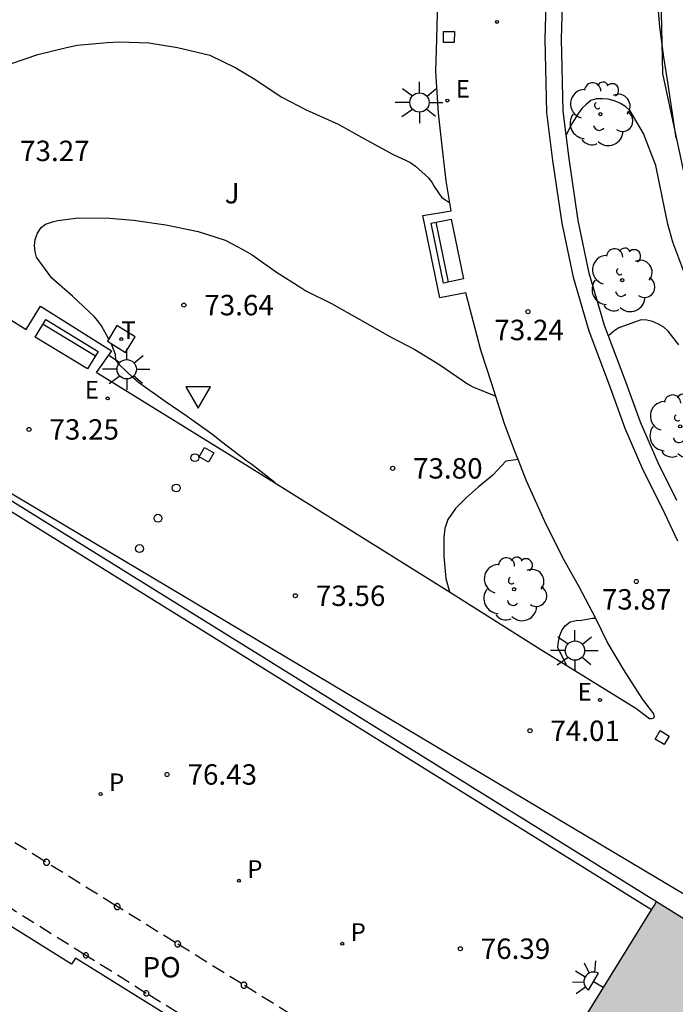
# Model space of a CAD drawing. Units: millimetres. Extents: x 584493 to 584845, y 4796039 to 4796291.
# Drawn here: x 584700 to 584724, y 4796201 to 4796237 of the extents above; entities that cross this region are included whole.
import ezdxf

# ---------------------------------------------------------------- set-up
doc = ezdxf.new("R2010")
doc.units = ezdxf.units.MM
doc.linetypes.add('TRAZOS_NORMALES', pattern=[0.75, 0.5, -0.25])
for name, color, linetype in [('020104', 34, 'Continuous'), ('020204', 9, 'Continuous'), ('020308', 9, 'Continuous'), ('060124', 9, 'Continuous'), ('070105', 6, 'Continuous'), ('080120', 9, 'Continuous'), ('080121', 9, 'TRAZOS_NORMALES'), ('080316', 9, 'Continuous'), ('090202', 1, 'Continuous'), ('100107', 3, 'Continuous'), ('100116', 71, 'Continuous'), ('100202', 3, 'Continuous'), ('100302', 7, 'Continuous'), ('130101', 9, 'Continuous'), ('210102', 4, 'Continuous'), ('210201', 9, 'Continuous'), ('210205', 4, 'Continuous'), ('210305', 4, 'Continuous'), ('220207', 9, 'Continuous'), ('220307', 9, 'Continuous'), ('240104', 1, 'Continuous'), ('240205', 1, 'Continuous'), ('240305', 1, 'Continuous'), ('250204', 9, 'Continuous'), ('250206', 9, 'Continuous'), ('260202', 9, 'Continuous'), ('260205', 9, 'Continuous'), ('990501', 21, 'Continuous')]:
    doc.layers.add(name, color=color, linetype=linetype)
doc.layers.add('020105', color=24, linetype='Continuous', lineweight=30)
doc.layers.add('080111', color=7, linetype='Continuous', lineweight=30)
doc.styles.add('ARIAL', font='ARIAL.TTF', dxfattribs={"height": 1})
doc.styles.add('ROMANS', font='romans__.ttf', dxfattribs={"height": 1})

# ---------------------------------------------------------------- blocks, each defined once
blk = doc.blocks.new('SETRA')
at = {"linetype": 'Continuous'}
blk.add_lwpolyline([(0.451, 0.26), (-0.45, 0.26), (-0.001, -0.52)], close=True, dxfattribs=at)
blk = doc.blocks.new('HUEPIV')
blk.add_circle((0, 0), 0.145)
blk = doc.blocks.new('FAROLA')
for p, q in [((0, 0.355), (0, 0.755)), ((-0.63, 0.51), (-0.255, 0.245)), ((0.605, 0.49), (0.276, 0.223)), ((-0.355, 0), (-0.895, 0)), ((0.355, 0), (0.855, 0)), ((-0.65, -0.52), (-0.255, -0.24)), ((0, -0.355), (0, -0.755)), ((0.585, -0.52), (0.256, -0.246))]:
    blk.add_line(p, q)
blk.add_circle((0, 0), 0.355)
blk = doc.blocks.new('FAREDE')
at = {"linetype": 'Continuous'}
for p, q in [((0.75, 0.7), (0.57, 0.322)), ((1.07, 0.411), (0.715, 0.19)), ((0.415, 0), (0, 0)), ((0.415, 0.36), (0.415, -0.351)), ((0.738, -0.699), (0.56, -0.32)), ((1.062, -0.416), (0.709, -0.191)), ((1.187, -0.005), (0.768, -0.001))]:
    blk.add_line(p, q, dxfattribs=at)
blk.add_arc((0.413, 0.004), 0.355, 270.4282, 89.5718, dxfattribs=at)
blk = doc.blocks.new('RETEL')
blk.add_circle((0, 0), 0.055)
blk = doc.blocks.new('REGALU')
blk.add_circle((0, 0), 0.055)
blk = doc.blocks.new('PLUVI3')
blk.add_circle((0, 0), 0.055)
blk = doc.blocks.new('PLUVI1')
blk.add_circle((0, 0), 0.055)
blk = doc.blocks.new('ARBOL')
blk.add_circle((0, 0), 0.0587)
for centre, radius, start, end in [((-0.28, 0.855), 0.3, 359.2878, 173.6078), ((0.097, 0.97), 0.21, 23.1565, 160.4665), ((0.438, 0.881), 0.24, 301.578, 139.328), ((-0.564, 0.381), 0.532, 92.28, 254.58), ((0.656, 0.288), 0.443, 319.8556, 114.7656), ((-0.091, 0.321), 0.12, 119.14, 310.56), ((0.819, -0.249), 0.383, 235.5275, 62.0275), ((-0.556, -0.339), 0.555, 142.64, 266.54), ((-0.039, -0.384), 0.21, 189.64, 323.88), ((0.299, -0.624), 0.532, 224.67, 0.24), ((-0.301, -0.676), 0.45, 213.78, 295.32)]:
    blk.add_arc(centre, radius, start, end)
blk = doc.blocks.new('COTAPU')
blk.add_circle((0, 0), 0.075)
blk = doc.blocks.new('BANCO')
blk.add_line((1.125, 0.1875), (-1.125, 0.1875))
blk.add_lwpolyline([(1.125, 0.75), (1.125, 0), (-1.125, 0), (-1.125, 0.75)], close=True)

msp = doc.modelspace()

# ---------------------------------------------------------------- hatches: boundary and pattern name
at = {"layer": '990501'}
msp.add_hatch(color=256, dxfattribs=at).paths.add_polyline_path([(584667.794, 4796201.002), (584666.322, 4796198.476), (584666.299, 4796198.411), (584666.277, 4796198.345), (584666.255, 4796198.28), (584666.232, 4796198.215), (584666.21, 4796198.149), (584666.188, 4796198.084), (584666.166, 4796198.018), (584666.145, 4796197.953), (584666.124, 4796197.887), (584666.103, 4796197.822), (584666.083, 4796197.756), (584666.064, 4796197.69), (584666.045, 4796197.624), (584666.026, 4796197.558), (584666.009, 4796197.492), (584665.992, 4796197.426), (584665.976, 4796197.36), (584665.96, 4796197.294), (584665.946, 4796197.227), (584665.933, 4796197.16), (584665.92, 4796197.093), (584665.909, 4796197.026), (584665.89, 4796196.899), (584665.875, 4796196.771), (584665.869, 4796196.711), (584665.863, 4796196.65), (584665.859, 4796196.59), (584665.855, 4796196.529), (584665.852, 4796196.468), (584665.85, 4796196.407), (584665.848, 4796196.346), (584665.847, 4796196.285), (584665.846, 4796196.224), (584665.846, 4796196.162), (584665.846, 4796196.101), (584665.846, 4796196.04), (584665.847, 4796195.978), (584665.849, 4796195.917), (584665.85, 4796195.855), (584665.852, 4796195.794), (584665.854, 4796195.732), (584665.856, 4796195.671), (584665.858, 4796195.609), (584665.86, 4796195.548), (584665.864, 4796195.423), (584665.868, 4796195.298), (584665.87, 4796195.234), (584665.872, 4796195.171), (584665.874, 4796195.107), (584665.875, 4796195.044), (584665.877, 4796194.98), (584665.879, 4796194.917), (584665.88, 4796194.853), (584665.882, 4796194.79), (584665.883, 4796194.727), (584665.885, 4796194.663), (584665.886, 4796194.6), (584665.887, 4796194.537), (584665.889, 4796194.473), (584665.89, 4796194.41), (584665.891, 4796194.347), (584665.893, 4796194.283), (584665.894, 4796194.22), (584665.895, 4796194.157), (584665.896, 4796194.094), (584665.898, 4796194.03), (584665.899, 4796193.967), (584665.9, 4796193.904), (584667.413, 4796190.128), (584668.534, 4796185.839), (584669.067, 4796181.484), (584669.016, 4796177.509), (584669.029, 4796177.456), (584669.042, 4796177.402), (584669.056, 4796177.349), (584669.069, 4796177.295), (584669.082, 4796177.242), (584669.095, 4796177.188), (584669.109, 4796177.135), (584669.122, 4796177.081), (584669.135, 4796177.028), (584669.149, 4796176.975), (584669.162, 4796176.921), (584669.176, 4796176.868), (584669.189, 4796176.814), (584669.202, 4796176.761), (584669.216, 4796176.707), (584669.23, 4796176.654), (584669.243, 4796176.6), (584669.257, 4796176.547), (584669.271, 4796176.493), (584669.284, 4796176.439), (584669.298, 4796176.386), (584669.312, 4796176.332), (584669.346, 4796176.2), (584669.381, 4796176.068), (584669.402, 4796175.989), (584669.423, 4796175.911), (584669.445, 4796175.832), (584669.466, 4796175.754), (584669.489, 4796175.676), (584669.511, 4796175.598), (584669.534, 4796175.52), (584669.558, 4796175.442), (584669.582, 4796175.365), (584669.607, 4796175.287), (584669.633, 4796175.211), (584669.659, 4796175.134), (584669.687, 4796175.058), (584669.715, 4796174.982), (584669.744, 4796174.907), (584669.774, 4796174.832), (584669.804, 4796174.757), (584669.836, 4796174.684), (584669.87, 4796174.61), (584669.904, 4796174.538), (584669.966, 4796174.412), (584670.031, 4796174.288), (584670.06, 4796174.236), (584670.089, 4796174.184), (584670.119, 4796174.132), (584670.15, 4796174.08), (584670.181, 4796174.029), (584670.212, 4796173.978), (584670.244, 4796173.927), (584670.276, 4796173.877), (584670.309, 4796173.827), (584670.342, 4796173.777), (584670.376, 4796173.727), (584670.41, 4796173.677), (584670.444, 4796173.627), (584670.478, 4796173.578), (584670.513, 4796173.529), (584670.548, 4796173.479), (584670.583, 4796173.43), (584670.618, 4796173.381), (584670.653, 4796173.332), (584670.688, 4796173.283), (584670.724, 4796173.234), (584670.759, 4796173.185), (584712.308, 4796147.414), (584740.785, 4796193.4), (584723.265, 4796204.303), (584714.731, 4796190.519), (584705.706, 4796175.941), (584693.667, 4796183.426), (584683.747, 4796189.594), (584680.647, 4796191.522), (584681.092, 4796192.222), (584681.538, 4796192.926), (584680.999, 4796193.268), (584680.46, 4796193.61), (584693.452, 4796214.616), (584683.721, 4796220.754), (584683.68, 4796220.774), (584683.639, 4796220.793), (584683.598, 4796220.813), (584683.557, 4796220.832), (584683.516, 4796220.852), (584683.475, 4796220.871), (584683.434, 4796220.89), (584683.393, 4796220.909), (584683.352, 4796220.927), (584683.31, 4796220.946), (584683.269, 4796220.964), (584683.227, 4796220.982), (584683.186, 4796220.999), (584683.144, 4796221.016), (584683.102, 4796221.032), (584683.06, 4796221.048), (584683.018, 4796221.064), (584682.975, 4796221.078), (584682.933, 4796221.093), (584682.89, 4796221.106), (584682.847, 4796221.119), (584682.804, 4796221.132), (584682.716, 4796221.155), (584682.628, 4796221.175), (584682.583, 4796221.185), (584682.538, 4796221.193), (584682.493, 4796221.201), (584682.447, 4796221.208), (584682.401, 4796221.214), (584682.356, 4796221.22), (584682.31, 4796221.225), (584682.264, 4796221.229), (584682.217, 4796221.232), (584682.171, 4796221.234), (584682.125, 4796221.236), (584682.079, 4796221.237), (584682.032, 4796221.237), (584681.986, 4796221.236), (584681.94, 4796221.235), (584681.893, 4796221.233), (584681.847, 4796221.23), (584681.8, 4796221.226), (584681.754, 4796221.222), (584681.708, 4796221.217), (584681.612, 4796221.204), (584681.516, 4796221.189), (584681.466, 4796221.18), (584681.416, 4796221.17), (584681.367, 4796221.159), (584681.317, 4796221.148), (584681.268, 4796221.135), (584681.219, 4796221.122), (584681.171, 4796221.108), (584681.123, 4796221.093), (584681.075, 4796221.077), (584681.027, 4796221.061), (584680.979, 4796221.043), (584680.932, 4796221.025), (584680.886, 4796221.006), (584680.839, 4796220.986), (584680.793, 4796220.966), (584680.748, 4796220.944), (584680.703, 4796220.922), (584680.658, 4796220.899), (584680.614, 4796220.875), (584680.571, 4796220.85), (584680.49, 4796220.803), (584680.41, 4796220.752), (584680.374, 4796220.728), (584680.338, 4796220.704), (584680.302, 4796220.678), (584680.266, 4796220.653), (584680.231, 4796220.627), (584680.196, 4796220.6), (584680.161, 4796220.573), (584680.127, 4796220.546), (584680.093, 4796220.518), (584680.059, 4796220.49), (584680.025, 4796220.462), (584679.991, 4796220.433), (584679.958, 4796220.404), (584679.925, 4796220.375), (584679.892, 4796220.346), (584679.859, 4796220.316), (584679.826, 4796220.287), (584679.793, 4796220.257), (584679.76, 4796220.227), (584679.727, 4796220.198), (584679.695, 4796220.168), (584679.662, 4796220.138)])

# ---------------------------------------------------------------- linework, layer by layer
at = {"layer": '020104', "flags": 128}
for points, elevation in [([(584699.551, 4796235.104), (584700.517, 4796235.427), (584701.571, 4796235.686), (584701.973, 4796235.772), (584703.066, 4796235.871), (584703.524, 4796235.892), (584704.608, 4796235.862), (584705.659, 4796235.687), (584706.839, 4796235.407), (584707.8, 4796234.943), (584708.472, 4796234.538), (584709.496, 4796233.857), (584710.385, 4796233.394), (584711.555, 4796232.873), (584712.532, 4796232.329), (584713.581, 4796231.761), (584714.198, 4796231.468), (584714.398, 4796231.322), (584714.885, 4796230.902), (584715.021, 4796230.716), (584715.116, 4796230.539), (584715.355, 4796230.192), (584715.523, 4796230.071), (584715.665, 4796229.985)], 73), ([(584724.262, 4796227.45), (584723.858, 4796228.528), (584723.677, 4796229.196), (584723.466, 4796230.208), (584723.24, 4796231.35), (584722.781, 4796232.526), (584722.288, 4796233.364), (584722.136, 4796233.502), (584721.936, 4796233.631), (584721.712, 4796233.729), (584721.479, 4796233.787), (584721.27, 4796233.804), (584721.045, 4796233.797), (584720.852, 4796233.734), (584720.683, 4796233.606), (584720.521, 4796233.447), (584720.392, 4796233.279), (584720.157, 4796232.903), (584719.937, 4796232.477)], 73), ([(584703.129, 4796224.97), (584702.869, 4796225.461), (584702.733, 4796225.647), (584702.59, 4796225.808), (584701.799, 4796226.552), (584701.04, 4796227.207), (584700.474, 4796227.981), (584700.419, 4796228.183), (584700.396, 4796228.416), (584700.421, 4796228.632), (584700.511, 4796228.865), (584700.649, 4796229.073), (584700.81, 4796229.2), (584701.06, 4796229.287), (584701.261, 4796229.326), (584702.008, 4796229.426), (584703.157, 4796229.412), (584704.04, 4796229.342), (584705.228, 4796229.167), (584706.415, 4796228.927), (584707.41, 4796228.608), (584707.666, 4796228.478), (584708.034, 4796228.275), (584708.402, 4796228.064), (584709.298, 4796227.432), (584710.195, 4796226.865), (584710.371, 4796226.751), (584711.316, 4796226.28), (584712.357, 4796225.687), (584713.454, 4796225.062), (584714.375, 4796224.591), (584715.303, 4796224.032), (584716.311, 4796223.327), (584716.511, 4796223.213), (584717.356, 4796222.871)], 73.5), ([(584724.077, 4796224.76), (584723.695, 4796225.268), (584723.527, 4796225.406), (584723.335, 4796225.519), (584723.111, 4796225.625), (584722.91, 4796225.674), (584722.693, 4796225.676), (584722.492, 4796225.612), (584721.88, 4796225.383), (584721.695, 4796225.264), (584721.494, 4796225.089)], 73.5), ([(584709.245, 4796219.689), (584708.382, 4796220.361), (584708.206, 4796220.49), (584707.27, 4796221.203), (584706.95, 4796221.453), (584706.014, 4796222.134), (584705.206, 4796222.676), (584704.222, 4796223.373), (584704.038, 4796223.535), (584703.511, 4796224.044), (584703.392, 4796224.205), (584703.379, 4796224.405), (584703.26, 4796224.724), (584703.214, 4796224.811)], 73.5), ([(584719.971, 4796212.972), (584719.636, 4796213.644), (584719.653, 4796213.861), (584719.703, 4796214.086), (584719.792, 4796214.286), (584719.914, 4796214.454), (584720.083, 4796214.59), (584720.308, 4796214.636), (584720.509, 4796214.651), (584720.903, 4796214.721), (584721.025, 4796214.721)], 74)]:
    msp.add_lwpolyline(points, dxfattribs=dict(at, elevation=elevation))
at = {"layer": '020105', "elevation": 72.5, "flags": 128}
msp.add_lwpolyline([(584720.033, 4796240.176), (584720.282, 4796240.597), (584720.411, 4796240.805), (584720.541, 4796240.973), (584720.872, 4796241.277), (584721.251, 4796241.547), (584721.461, 4796241.659), (584721.694, 4796241.722), (584721.911, 4796241.752), (584722.119, 4796241.695), (584722.574, 4796241.21), (584722.702, 4796241.033), (584722.876, 4796240.574), (584722.961, 4796239.987), (584723.075, 4796238.942), (584723.245, 4796237.704), (584723.284, 4796237.463), (584723.374, 4796236.45), (584723.52, 4796235.333), (584723.668, 4796234.416), (584723.838, 4796233.259), (584723.969, 4796232.358)], dxfattribs=at)
at = {"layer": '060124'}
msp.add_polyline3d([(584706.713, 4796199.237, 76.55), (584701.911, 4796202.223, 76.546), (584701.763, 4796202.002, 76.551), (584697.005, 4796204.968, 76.565), (584687.497, 4796189.642, 76.561), (584694.248, 4796185.458, 76.377), (584706.761, 4796177.645, 76.507)], dxfattribs=at)
at = {"layer": '070105'}
for points in [[(584724.136, 4796261.158, 71.284), (584720.811, 4796247.044, 72.326), (584720.325, 4796245.067, 72.418), (584719.838, 4796242.871, 72.558), (584719.566, 4796241.289, 72.668), (584719.325, 4796239.509, 72.811), (584719.206, 4796237.728, 72.949), (584719.151, 4796235.997, 73.029), (584719.218, 4796233.299, 73.25), (584719.439, 4796231.529, 73.353), (584719.784, 4796229.226, 73.527), (584720.196, 4796227.243, 73.681), (584720.768, 4796225.278, 73.814), (584721.525, 4796223.287, 73.918), (584722.099, 4796221.694, 74.02), (584722.763, 4796220.165, 74.134), (584723.46, 4796218.783, 74.25), (584724.029, 4796217.555, 74.333)], [(584724.011, 4796219.047, 74.222), (584723.317, 4796220.423, 74.107), (584722.668, 4796221.918, 73.995), (584722.099, 4796223.498, 73.894), (584721.349, 4796225.471, 73.791), (584720.79, 4796227.39, 73.661), (584720.387, 4796229.332, 73.51), (584720.045, 4796231.611, 73.337), (584719.829, 4796233.344, 73.237), (584719.763, 4796235.994, 73.019), (584719.817, 4796237.697, 72.941), (584719.934, 4796239.447, 72.806), (584720.171, 4796241.196, 72.665), (584720.439, 4796242.753, 72.557), (584720.921, 4796244.928, 72.418), (584721.406, 4796246.901, 72.327), (584724.731, 4796261.016, 71.285)], [(584686.458, 4796226.969, 73.345), (584686.557, 4796227.127, 73.49), (584686.946, 4796226.877, 73.362), (584687.335, 4796226.627, 73.235), (584723.265, 4796204.303, 74.375)], [(584723.076, 4796203.997, 74.375), (584691.415, 4796223.668, 73.37)]]:
    msp.add_polyline3d(points, dxfattribs=at)
at = {"layer": '080111'}
for points in [[(584723.076, 4796203.997, 74.423), (584723.171, 4796204.151, 74.399)], [(584723.171, 4796204.151, 74.399), (584723.265, 4796204.303, 74.375)], [(584723.265, 4796204.303, 74.375), (584740.785, 4796193.4, 75.005), (584738.481, 4796189.678, 75.314)], [(584717.683, 4796195.287, 75.792), (584723.076, 4796203.997, 74.423)]]:
    msp.add_polyline3d(points, dxfattribs=at)
at = {"layer": '080120'}
for points in [[(584700.939, 4796205.792, 76.503), (584700.922, 4796205.82, 76.503), (584700.914, 4796205.828, 76.503), (584700.906, 4796205.835, 76.503), (584700.897, 4796205.842, 76.503), (584700.888, 4796205.847, 76.503), (584700.878, 4796205.852, 76.503), (584700.868, 4796205.855, 76.503), (584700.857, 4796205.857, 76.503), (584700.846, 4796205.859, 76.503), (584700.835, 4796205.859, 76.503), (584700.824, 4796205.858, 76.503), (584700.814, 4796205.856, 76.503), (584700.803, 4796205.853, 76.503), (584700.793, 4796205.849, 76.503), (584700.783, 4796205.844, 76.503), (584700.774, 4796205.839, 76.503), (584700.766, 4796205.832, 76.503), (584700.758, 4796205.824, 76.503), (584700.751, 4796205.816, 76.503), (584700.745, 4796205.807, 76.503), (584700.74, 4796205.797, 76.503)], [(584700.74, 4796205.797, 76.503), (584700.732, 4796205.777, 76.503), (584700.73, 4796205.766, 76.503), (584700.729, 4796205.745, 76.503), (584700.73, 4796205.734, 76.503), (584700.732, 4796205.723, 76.503), (584700.74, 4796205.703, 76.503), (584700.745, 4796205.693, 76.503), (584700.751, 4796205.684, 76.503), (584700.758, 4796205.676, 76.503), (584700.766, 4796205.668, 76.503), (584700.774, 4796205.661, 76.503), (584700.783, 4796205.656, 76.503), (584700.793, 4796205.651, 76.503), (584700.803, 4796205.647, 76.503), (584700.814, 4796205.644, 76.503), (584700.824, 4796205.642, 76.503), (584700.835, 4796205.641, 76.503), (584700.846, 4796205.641, 76.503), (584700.857, 4796205.643, 76.503), (584700.868, 4796205.645, 76.503), (584700.878, 4796205.648, 76.503), (584700.888, 4796205.653, 76.503), (584700.897, 4796205.658, 76.503), (584700.906, 4796205.665, 76.503), (584700.914, 4796205.672, 76.503), (584700.922, 4796205.68, 76.503), (584700.939, 4796205.708, 76.503)], [(584700.74, 4796205.797, 76.503), (584700.736, 4796205.787, 76.503)], [(584700.74, 4796205.797, 76.503), (584700.736, 4796205.787, 76.503)], [(584700.934, 4796205.802, 76.503), (584700.939, 4796205.792, 76.503)], [(584700.939, 4796205.708, 76.503), (584700.934, 4796205.698, 76.503)], [(584700.939, 4796205.792, 76.503), (584700.945, 4796205.772, 76.503), (584700.947, 4796205.761, 76.503), (584700.947, 4796205.75, 76.503), (584700.947, 4796205.739, 76.503), (584700.945, 4796205.728, 76.503), (584700.939, 4796205.708, 76.503)], [(584703.545, 4796204.157, 76.517), (584703.541, 4796204.168, 76.517), (584703.526, 4796204.192, 76.517), (584703.518, 4796204.2, 76.517), (584703.51, 4796204.207, 76.517), (584703.501, 4796204.214, 76.517), (584703.492, 4796204.219, 76.517), (584703.482, 4796204.224, 76.517), (584703.472, 4796204.227, 76.517), (584703.461, 4796204.229, 76.517), (584703.45, 4796204.231, 76.517), (584703.439, 4796204.231, 76.517), (584703.428, 4796204.23, 76.517), (584703.418, 4796204.228, 76.517), (584703.407, 4796204.225, 76.517), (584703.397, 4796204.221, 76.517), (584703.387, 4796204.216, 76.517), (584703.378, 4796204.211, 76.517), (584703.37, 4796204.204, 76.517), (584703.362, 4796204.196, 76.517), (584703.355, 4796204.188, 76.517), (584703.349, 4796204.179, 76.517), (584703.344, 4796204.169, 76.517), (584703.336, 4796204.149, 76.517), (584703.334, 4796204.138, 76.517), (584703.333, 4796204.117, 76.517), (584703.334, 4796204.106, 76.517), (584703.336, 4796204.095, 76.517), (584703.344, 4796204.075, 76.517), (584703.349, 4796204.065, 76.517), (584703.355, 4796204.056, 76.517), (584703.362, 4796204.048, 76.517), (584703.37, 4796204.04, 76.517), (584703.378, 4796204.033, 76.517), (584703.387, 4796204.028, 76.517), (584703.397, 4796204.023, 76.517), (584703.407, 4796204.019, 76.517), (584703.418, 4796204.016, 76.517), (584703.428, 4796204.014, 76.517), (584703.439, 4796204.013, 76.517), (584703.45, 4796204.013, 76.517), (584703.461, 4796204.015, 76.517), (584703.472, 4796204.017, 76.517), (584703.482, 4796204.02, 76.517), (584703.492, 4796204.025, 76.517), (584703.501, 4796204.03, 76.517), (584703.51, 4796204.037, 76.517), (584703.518, 4796204.044, 76.517), (584703.526, 4796204.052, 76.517), (584703.543, 4796204.08, 76.517)], [(584703.543, 4796204.08, 76.517), (584703.538, 4796204.07, 76.517)], [(584703.543, 4796204.08, 76.517), (584703.549, 4796204.1, 76.517), (584703.551, 4796204.111, 76.517), (584703.551, 4796204.122, 76.517), (584703.551, 4796204.133, 76.517), (584703.549, 4796204.144, 76.517)], [(584705.748, 4796202.818, 76.489), (584705.74, 4796202.826, 76.489), (584705.732, 4796202.833, 76.489), (584705.723, 4796202.84, 76.489), (584705.714, 4796202.845, 76.489), (584705.704, 4796202.85, 76.489), (584705.694, 4796202.853, 76.489), (584705.683, 4796202.855, 76.489), (584705.672, 4796202.857, 76.489), (584705.661, 4796202.857, 76.489), (584705.65, 4796202.856, 76.489), (584705.64, 4796202.854, 76.489), (584705.629, 4796202.851, 76.489), (584705.619, 4796202.847, 76.489), (584705.609, 4796202.842, 76.489), (584705.6, 4796202.837, 76.489), (584705.592, 4796202.83, 76.489), (584705.584, 4796202.822, 76.489), (584705.577, 4796202.814, 76.489), (584705.571, 4796202.805, 76.489), (584705.566, 4796202.795, 76.489), (584705.558, 4796202.775, 76.489), (584705.556, 4796202.764, 76.489), (584705.555, 4796202.743, 76.489), (584705.556, 4796202.732, 76.489), (584705.558, 4796202.721, 76.489), (584705.566, 4796202.701, 76.489), (584705.571, 4796202.691, 76.489), (584705.577, 4796202.682, 76.489), (584705.584, 4796202.674, 76.489), (584705.592, 4796202.666, 76.489), (584705.6, 4796202.659, 76.489), (584705.609, 4796202.654, 76.489), (584705.619, 4796202.649, 76.489), (584705.629, 4796202.645, 76.489), (584705.64, 4796202.642, 76.489), (584705.65, 4796202.64, 76.489), (584705.661, 4796202.639, 76.489), (584705.672, 4796202.639, 76.489), (584705.683, 4796202.641, 76.489), (584705.694, 4796202.643, 76.489), (584705.704, 4796202.646, 76.489), (584705.714, 4796202.651, 76.489), (584705.723, 4796202.656, 76.489), (584705.732, 4796202.663, 76.489), (584705.74, 4796202.67, 76.489), (584705.748, 4796202.678, 76.489), (584705.765, 4796202.706, 76.489)], [(584705.748, 4796202.818, 76.489), (584705.76, 4796202.8, 76.489), (584705.765, 4796202.79, 76.489)], [(584705.748, 4796202.818, 76.489), (584705.765, 4796202.79, 76.489)], [(584705.76, 4796202.696, 76.489), (584705.765, 4796202.706, 76.489)], [(584705.765, 4796202.706, 76.489), (584705.771, 4796202.726, 76.489), (584705.773, 4796202.737, 76.489), (584705.773, 4796202.748, 76.489), (584705.773, 4796202.759, 76.489), (584705.771, 4796202.77, 76.489), (584705.765, 4796202.79, 76.489)], [(584708.002, 4796201.28, 76.527), (584707.994, 4796201.26, 76.527), (584707.992, 4796201.249, 76.527), (584707.991, 4796201.228, 76.527), (584707.992, 4796201.217, 76.527), (584707.994, 4796201.206, 76.527), (584708.002, 4796201.186, 76.527), (584708.007, 4796201.176, 76.527), (584708.013, 4796201.167, 76.527), (584708.02, 4796201.159, 76.527), (584708.028, 4796201.151, 76.527), (584708.036, 4796201.144, 76.527), (584708.045, 4796201.139, 76.527), (584708.055, 4796201.134, 76.527), (584708.065, 4796201.13, 76.527), (584708.076, 4796201.127, 76.527), (584708.086, 4796201.125, 76.527), (584708.097, 4796201.124, 76.527), (584708.108, 4796201.124, 76.527), (584708.119, 4796201.126, 76.527), (584708.13, 4796201.128, 76.527), (584708.14, 4796201.131, 76.527), (584708.15, 4796201.136, 76.527), (584708.159, 4796201.141, 76.527), (584708.168, 4796201.148, 76.527), (584708.176, 4796201.155, 76.527), (584708.184, 4796201.163, 76.527), (584708.201, 4796201.191, 76.527)], [(584708.002, 4796201.28, 76.527), (584707.998, 4796201.27, 76.527)], [(584708.002, 4796201.28, 76.527), (584707.998, 4796201.27, 76.527)], [(584708.201, 4796201.191, 76.527), (584708.207, 4796201.211, 76.527), (584708.209, 4796201.222, 76.527), (584708.209, 4796201.233, 76.527), (584708.209, 4796201.244, 76.527), (584708.207, 4796201.255, 76.527), (584708.201, 4796201.275, 76.527), (584708.184, 4796201.303, 76.527), (584708.176, 4796201.311, 76.527), (584708.168, 4796201.318, 76.527), (584708.159, 4796201.325, 76.527), (584708.15, 4796201.33, 76.527), (584708.14, 4796201.335, 76.527), (584708.13, 4796201.338, 76.527), (584708.119, 4796201.34, 76.527), (584708.108, 4796201.342, 76.527), (584708.097, 4796201.342, 76.527), (584708.086, 4796201.341, 76.527), (584708.076, 4796201.339, 76.527), (584708.065, 4796201.336, 76.527), (584708.055, 4796201.332, 76.527), (584708.045, 4796201.327, 76.527), (584708.036, 4796201.322, 76.527), (584708.028, 4796201.315, 76.527), (584708.02, 4796201.307, 76.527), (584708.013, 4796201.299, 76.527), (584708.007, 4796201.29, 76.527), (584708.002, 4796201.28, 76.527)], [(584708.196, 4796201.181, 76.527), (584708.201, 4796201.191, 76.527)]]:
    msp.add_polyline3d(points, dxfattribs=at)
for points in [[(584702.383, 4796202.331, 76.546), (584702.379, 4796202.358, 76.546), (584702.371, 4796202.375, 76.546), (584702.361, 4796202.391, 76.546), (584702.347, 4796202.404, 76.546), (584702.331, 4796202.414, 76.546), (584702.314, 4796202.421, 76.546), (584702.286, 4796202.425, 76.546), (584702.267, 4796202.422, 76.546), (584702.249, 4796202.416, 76.546), (584702.233, 4796202.407, 76.546), (584702.219, 4796202.394, 76.546), (584702.207, 4796202.379, 76.546), (584702.199, 4796202.362, 76.546), (584702.194, 4796202.344, 76.546), (584702.193, 4796202.325, 76.546), (584702.196, 4796202.307, 76.546), (584702.203, 4796202.289, 76.546), (584702.212, 4796202.273, 76.546), (584702.225, 4796202.259, 76.546), (584702.241, 4796202.248, 76.546), (584702.258, 4796202.24, 76.546), (584702.276, 4796202.236, 76.546), (584702.304, 4796202.237, 76.546), (584702.323, 4796202.242, 76.546), (584702.339, 4796202.25, 76.546), (584702.354, 4796202.262, 76.546), (584702.366, 4796202.277, 76.546), (584702.375, 4796202.293, 76.546), (584702.381, 4796202.311, 76.546)], [(584704.605, 4796200.94, 76.535), (584704.601, 4796200.962, 76.535), (584704.594, 4796200.979, 76.535), (584704.583, 4796200.995, 76.535), (584704.562, 4796201.014, 76.535), (584704.545, 4796201.023, 76.535), (584704.527, 4796201.028, 76.535), (584704.508, 4796201.029, 76.535), (584704.489, 4796201.027, 76.535), (584704.471, 4796201.021, 76.535), (584704.454, 4796201.011, 76.535), (584704.44, 4796200.999, 76.535), (584704.429, 4796200.984, 76.535), (584704.421, 4796200.967, 76.535), (584704.416, 4796200.948, 76.535), (584704.415, 4796200.929, 76.535), (584704.418, 4796200.911, 76.535), (584704.424, 4796200.893, 76.535), (584704.434, 4796200.877, 76.535), (584704.447, 4796200.863, 76.535), (584704.462, 4796200.852, 76.535), (584704.48, 4796200.844, 76.535), (584704.498, 4796200.84, 76.535), (584704.517, 4796200.839, 76.535), (584704.536, 4796200.842, 76.535), (584704.553, 4796200.849, 76.535), (584704.569, 4796200.86, 76.535), (584704.589, 4796200.88, 76.535), (584704.598, 4796200.897, 76.535), (584704.603, 4796200.915, 76.535)]]:
    msp.add_polyline3d(points, close=True, dxfattribs=at)
at = {"layer": '080121'}
for points in [[(584717.683, 4796195.287, 76.473), (584712.948, 4796198.22, 76.528), (584710.458, 4796199.765, 76.498), (584708.007, 4796201.29, 76.527), (584705.571, 4796202.805, 76.489), (584703.349, 4796204.179, 76.517), (584700.745, 4796205.807, 76.503), (584698.116, 4796207.434, 76.545), (584695.704, 4796208.928, 76.513), (584691.555, 4796211.549, 76.515)], [(584706.941, 4796199.43, 76.538), (584704.51, 4796200.934, 76.535), (584702.288, 4796202.33, 76.546), (584699.685, 4796203.955, 76.559), (584697.059, 4796205.583, 76.567), (584694.621, 4796207.078, 76.559), (584692.121, 4796208.63, 76.557), (584691.169, 4796207.086, 76.499), (584690.229, 4796205.582, 76.492), (584688.994, 4796203.58, 76.536), (584687.774, 4796201.615, 76.504), (584686.354, 4796199.291, 76.498)]]:
    msp.add_polyline3d(points, dxfattribs=at)
at = {"layer": '100107'}
msp.add_polyline3d([(584718.173, 4796220.545, 73.651), (584717.727, 4796220.483, 73.681), (584717.243, 4796219.973, 73.784), (584716.709, 4796219.527, 73.838), (584716.264, 4796219.139, 73.855), (584715.871, 4796218.743, 73.872), (584715.586, 4796218.341, 73.888), (584715.482, 4796218.015, 73.889), (584715.448, 4796217.682, 73.893), (584715.446, 4796216.996, 73.917), (584715.512, 4796216.175, 73.92), (584715.657, 4796215.683, 73.883)], dxfattribs=at)
at = {"layer": '100116'}
for points in [[(584718.173, 4796220.545, 73.652), (584718.068, 4796220.82, 73.647), (584717.677, 4796221.861, 73.551), (584717.199, 4796223.364, 73.49), (584716.802, 4796224.564, 73.403), (584716.539, 4796225.598, 73.326), (584716.25, 4796226.676, 73.252), (584715.294, 4796226.483, 73.249), (584714.671, 4796229.519, 73.056), (584715.716, 4796229.679, 73.027), (584715.53, 4796230.789, 72.98), (584715.378, 4796232.066, 72.86), (584715.25, 4796233.271, 72.781), (584715.156, 4796234.804, 72.701), (584715.183, 4796235.995, 72.637), (584715.223, 4796237.437, 72.544)], [(584687.219, 4796235.33, 72.559), (584686.341, 4796233.907, 72.696), (584689.547, 4796231.882, 72.831), (584693.111, 4796229.701, 72.951), (584696.961, 4796227.282, 73.138), (584700.09, 4796225.322, 73.285), (584700.627, 4796226.177, 73.322), (584703.233, 4796224.547, 73.39), (584702.67, 4796223.749, 73.389), (584702.734, 4796223.717, 73.388), (584708.061, 4796220.423, 73.499), (584710.89, 4796218.657, 73.629), (584715.067, 4796216.056, 73.806), (584715.657, 4796215.683, 73.836)], [(584715.657, 4796215.683, 73.836), (584719.006, 4796213.566, 74.009), (584722.506, 4796211.411, 74.177), (584722.857, 4796211.146, 74.231), (584723.004, 4796211.036, 74.231), (584723.074, 4796211.036, 74.231), (584723.132, 4796211.048, 74.232), (584723.19, 4796211.099, 74.232), (584723.165, 4796211.202, 74.233), (584722.764, 4796211.736, 74.207), (584722.059, 4796212.824, 74.142), (584721.443, 4796213.846, 74.091), (584721.032, 4796214.707, 74.025), (584720.423, 4796215.871, 73.949), (584719.82, 4796216.932, 73.852), (584719.156, 4796218.276, 73.797), (584718.466, 4796219.786, 73.665), (584718.173, 4796220.545, 73.652)]]:
    msp.add_polyline3d(points, dxfattribs=at)
at = {"layer": '130101'}
msp.add_polyline3d([(584594.318, 4796040.125, 0), (584661.527, 4796153.157, 0), (584606.344, 4796188.34, 0), (584679.038, 4796231.504, 0), (584771.454, 4796176.498, 0), (584771.777, 4796182.306, 0), (584746.925, 4796201.666, 0), (584726.915, 4796218.767, 0), (584723.497, 4796234.736, 0), (584723.212, 4796247.55, 0), (584734.606, 4796285.425, 0), (584731.643, 4796290.115, 0)], dxfattribs=at)
at = {"layer": '210102'}
for points in [[(584715.827, 4796235.869, 72.589), (584715.427, 4796235.876, 72.585), (584715.434, 4796236.276, 72.585), (584715.834, 4796236.269, 72.589), (584715.827, 4796235.869, 72.589)], [(584706.99, 4796220.792, 73.387), (584706.797, 4796220.451, 73.379), (584706.456, 4796220.644, 73.356), (584706.649, 4796220.985, 73.364), (584706.99, 4796220.792, 73.387)], [(584723.399, 4796210.586, 74.214), (584723.731, 4796210.384, 74.222), (584723.543, 4796210.072, 74.163), (584723.211, 4796210.274, 74.155), (584723.399, 4796210.586, 74.214)]]:
    msp.add_polyline3d(points, dxfattribs=at)
at = {"layer": '240104'}
msp.add_polyline3d([(584704.097, 4796225.051, 73.654), (584703.429, 4796225.468, 73.611), (584703.083, 4796224.893, 73.481), (584703.751, 4796224.476, 73.654), (584704.097, 4796225.051, 73.654)], dxfattribs=at)

# ---------------------------------------------------------------- block references
at = {"layer": '020204', "rotation": 359.9987685839998}
for p in [(584705.89, 4796226.221, 73.643), (584718.536, 4796225.98, 73.236), (584700.2, 4796221.653, 73.247), (584713.563, 4796220.223, 73.798), (584722.516, 4796216.067, 73.87), (584709.99, 4796215.542, 73.56), (584718.612, 4796210.582, 74.013), (584705.274, 4796208.976, 76.427), (584716.051, 4796202.574, 76.388)]:
    msp.add_blockref('COTAPU', p, dxfattribs=at)
at = {"layer": '090202'}
for p, rotation in [((584715.208, 4796228.13), 281.7217784466208), ((584701.778, 4796225.104), 148.8140325488194)]:
    msp.add_blockref('BANCO', p, dxfattribs=dict(at, rotation=rotation))
at = {"layer": '100202', "rotation": 359.9987685839998}
for p in [(584721.194, 4796233.236, 73.018), (584722.002, 4796227.137, 73.423), (584724.13, 4796221.765, 73.756), (584718.026, 4796215.782, 74.054)]:
    msp.add_blockref('ARBOL', p, dxfattribs=at)
at = {"layer": '210201', "rotation": 359.9987685839998}
msp.add_blockref('PLUVI1', (584717.402, 4796236.627, 72.562), dxfattribs=at)
at = {"layer": '210205', "rotation": 359.9987685839998}
for p in [(584702.83, 4796208.258, 76.452), (584707.912, 4796205.07, 76.441), (584711.71, 4796202.755, 76.448)]:
    msp.add_blockref('PLUVI3', p, dxfattribs=at)
at = {"layer": '220207', "rotation": 359.9987685839998}
for p in [(584715.577, 4796233.735, 72.725), (584703.09, 4796222.791, 73.32), (584721.182, 4796211.715, 74.114)]:
    msp.add_blockref('REGALU', p, dxfattribs=at)
at = {"layer": '240205', "rotation": 359.9987685839998}
msp.add_blockref('RETEL', (584703.588, 4796224.971, 73.602), dxfattribs=at)
at = {"layer": '250204', "rotation": 149.73876864458}
msp.add_blockref('FAREDE', (584721.306, 4796201.159, 76.553), dxfattribs=at)
at = {"layer": '250206', "rotation": 359.9987685839998}
for p in [(584714.55, 4796233.666, 72.728), (584703.789, 4796223.864, 73.595), (584720.265, 4796213.526, 74.09)]:
    msp.add_blockref('FAROLA', p, dxfattribs=at)
at = {"layer": '260202', "rotation": 359.9987685839998}
for p in [(584706.297, 4796220.616, 73.379), (584705.609, 4796219.502, 73.384), (584704.94, 4796218.391, 73.381), (584704.26, 4796217.275, 73.384)]:
    msp.add_blockref('HUEPIV', p, dxfattribs=at)
at = {"layer": '260205', "rotation": 359.9987685839998}
msp.add_blockref('SETRA', (584706.418, 4796222.958, 73.74), dxfattribs=at)

# ---------------------------------------------------------------- texts
at = {"layer": '020308', "style": 'ARIAL'}
for s, p in [('73.27', (584699.871, 4796231.513, 73.263)), ('73.64', (584706.64, 4796225.846, 73.641)), ('73.24', (584717.301, 4796224.933, 73.234)), ('73.25', (584700.95, 4796221.278, 73.245)), ('73.80', (584714.313, 4796219.848, 73.796)), ('73.56', (584710.74, 4796215.167, 73.558)), ('73.87', (584721.252, 4796215.035, 73.868)), ('74.01', (584719.362, 4796210.207, 74.011)), ('76.43', (584706.024, 4796208.601, 76.425)), ('76.39', (584716.801, 4796202.199, 76.386))]:
    msp.add_text(s, height=0.75, rotation=359.9988, dxfattribs=at).set_placement(p)
at = {"layer": '080316', "style": 'ARIAL'}
msp.add_text('PO', height=0.75, rotation=359.9988, dxfattribs=at).set_placement((584704.371, 4796201.518))
at = {"layer": '100302', "style": 'ARIAL'}
msp.add_text('J', height=0.75, rotation=359.9988, dxfattribs=at).set_placement((584707.391, 4796229.957))
at = {"layer": '210305', "style": 'ROMANS'}
for p in [(584703.136, 4796208.364, 76.45), (584708.218, 4796205.176, 76.439), (584712.016, 4796202.861, 76.446)]:
    msp.add_text('P', height=0.65, rotation=359.9988, dxfattribs=at).set_placement(p)
at = {"layer": '220307', "style": 'ROMANS'}
for p in [(584715.883, 4796233.841, 72.723), (584702.247, 4796222.786, 73.318), (584720.361, 4796211.689, 74.112)]:
    msp.add_text('E', height=0.65, rotation=359.9988, dxfattribs=at).set_placement(p)
at = {"layer": '240305', "style": 'ROMANS'}
msp.add_text('T', height=0.65, rotation=359.9988, dxfattribs=at).set_placement((584703.588, 4796224.971, 73.6))

doc.saveas('drawing.dxf')
